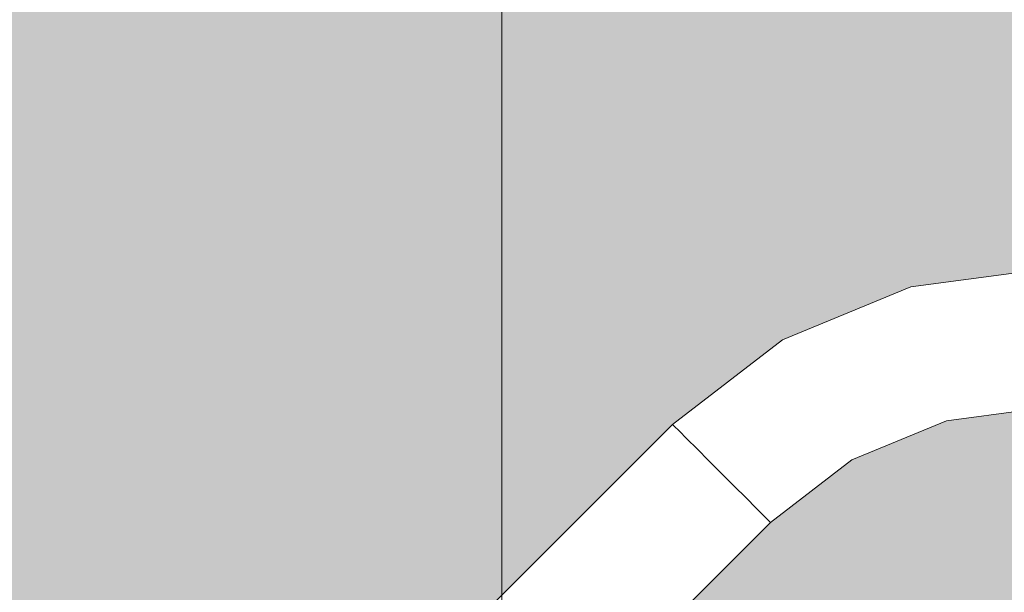
# Model space of a CAD drawing. Units: millimetres. Extents: x 81410 to 95768, y -102 to 3037.
# Drawn here: x 83456 to 83669, y 2529 to 2653 of the extents above; entities that cross this region are included whole.
import ezdxf

# ---------------------------------------------------------------- set-up
doc = ezdxf.new("R2010")
doc.units = ezdxf.units.MM
doc.header["$MEASUREMENT"] = 0
doc.linetypes.add('Wipeout_Contour', pattern=[1000, 0, -1000])
doc.layers.add('A_A HEV RONIMISSEIN_1_SA - MÕÕDUD - erimööbel_Pen_No__245', color=7, linetype='Continuous', lineweight=13, true_color=0x474874)
doc.layers.add('A_A HEV RONIMISSEIN_1_SA - SISUSTUS - ostumööbel_Pen_No__87', color=7, linetype='Continuous', lineweight=9, true_color=0x8a8a8a)
doc.layers.add('A_A HEV RONIMISSEIN_1_SA - SISUSTUS - erimööbel', color=7, linetype='Continuous')
doc.layers.add('A_A HEV RONIMISSEIN_1_SA - SISUSTUS - ostumööbel', color=7, linetype='Continuous')

msp = doc.modelspace()

# ---------------------------------------------------------------- hatches: boundary and pattern name
at = {"layer": 'A_A HEV RONIMISSEIN_1_SA - SISUSTUS - erimööbel', "linetype": 'Continuous', "lineweight": 0, "true_color": 0xe8e7e1}
msp.add_hatch(color=254, dxfattribs=at).paths.add_polyline_path([(84307.01, 2945), (82807.01, 2945), (82807.01, 5), (84307.01, 5)])

# ---------------------------------------------------------------- next in the draw order: wipeouts: each hides what was drawn before it
at = {"color": 254, "linetype": 'Wipeout_Contour', "lineweight": 0, "ltscale": 334823.560635}
msp.add_wipeout([(83654.49, 2573.56), (83678.43, 2576.71), (83678.43, 2580.32), (83653.55, 2577.05)], dxfattribs=at).dxf.layer = 'A_A HEV RONIMISSEIN_1_SA - SISUSTUS - ostumööbel'
at = {"color": 254, "linetype": 'Wipeout_Contour', "lineweight": 0, "ltscale": 334467.244431}
msp.add_wipeout([(83540.54, 2466.53), (83618.33, 2544.31), (83617.96, 2544.67), (83540.18, 2466.89)], dxfattribs=at).dxf.layer = 'A_A HEV RONIMISSEIN_1_SA - SISUSTUS - ostumööbel'

# ---------------------------------------------------------------- next in the draw order: wipeouts: each hides what was drawn before it
at = {"color": 254, "linetype": 'Wipeout_Contour', "lineweight": 0, "ltscale": 334822.073472}
msp.add_wipeout([(83653.55, 2577.05), (83678.43, 2580.32), (83678.43, 2584.21), (83652.55, 2580.8)], dxfattribs=at).dxf.layer = 'A_A HEV RONIMISSEIN_1_SA - SISUSTUS - ostumööbel'
at = {"color": 254, "linetype": 'Wipeout_Contour', "lineweight": 0, "ltscale": 334464.488857}
msp.add_wipeout([(83616.9, 2545.73), (83539.12, 2467.95), (83540.18, 2466.89), (83617.96, 2544.67)], dxfattribs=at).dxf.layer = 'A_A HEV RONIMISSEIN_1_SA - SISUSTUS - ostumööbel'

# ---------------------------------------------------------------- next in the draw order: wipeouts: each hides what was drawn before it
at = {"color": 254, "linetype": 'Wipeout_Contour', "lineweight": 0, "ltscale": 334819.056303}
msp.add_wipeout([(83651.54, 2584.55), (83678.43, 2588.09), (83678.43, 2591.71), (83650.61, 2588.04)], dxfattribs=at).dxf.layer = 'A_A HEV RONIMISSEIN_1_SA - SISUSTUS - ostumööbel'
at = {"color": 254, "linetype": 'Wipeout_Contour', "lineweight": 0, "ltscale": 334459.165569}
msp.add_wipeout([(83616.9, 2545.73), (83615.22, 2547.42), (83537.44, 2469.64), (83539.12, 2467.95)], dxfattribs=at).dxf.layer = 'A_A HEV RONIMISSEIN_1_SA - SISUSTUS - ostumööbel'

# ---------------------------------------------------------------- next in the draw order: wipeouts: each hides what was drawn before it
at = {"color": 254, "linetype": 'Wipeout_Contour', "lineweight": 0, "ltscale": 334820.537219}
msp.add_wipeout([(83652.55, 2580.8), (83678.43, 2584.21), (83678.43, 2588.09), (83651.54, 2584.55)], dxfattribs=at).dxf.layer = 'A_A HEV RONIMISSEIN_1_SA - SISUSTUS - ostumööbel'
at = {"color": 254, "linetype": 'Wipeout_Contour', "lineweight": 0, "ltscale": 334394.461961}
msp.add_wipeout([(83600.22, 2562.42), (83598.53, 2564.1), (83520.75, 2486.32), (83522.44, 2484.64)], dxfattribs=at).dxf.layer = 'A_A HEV RONIMISSEIN_1_SA - SISUSTUS - ostumööbel'

# ---------------------------------------------------------------- next in the draw order: wipeouts: each hides what was drawn before it
at = {"color": 254, "linetype": 'Wipeout_Contour', "lineweight": 0, "ltscale": 334817.731351}
msp.add_wipeout([(83650.61, 2588.04), (83678.43, 2591.71), (83678.43, 2594.81), (83649.8, 2591.04)], dxfattribs=at).dxf.layer = 'A_A HEV RONIMISSEIN_1_SA - SISUSTUS - ostumööbel'
at = {"color": 254, "linetype": 'Wipeout_Contour', "lineweight": 0, "ltscale": 334389.13991}
msp.add_wipeout([(83597.47, 2565.16), (83519.69, 2487.38), (83520.75, 2486.32), (83598.53, 2564.1)], dxfattribs=at).dxf.layer = 'A_A HEV RONIMISSEIN_1_SA - SISUSTUS - ostumööbel'

# ---------------------------------------------------------------- next in the draw order: wipeouts: each hides what was drawn before it
at = {"color": 254, "linetype": 'Wipeout_Contour', "lineweight": 0, "ltscale": 334386.385051}
msp.add_wipeout([(83597.47, 2565.16), (83597.11, 2565.52), (83519.33, 2487.74), (83519.69, 2487.38)], dxfattribs=at).dxf.layer = 'A_A HEV RONIMISSEIN_1_SA - SISUSTUS - ostumööbel'

# ---------------------------------------------------------------- next in the draw order: wipeouts: each hides what was drawn before it
at = {"color": 254, "linetype": 'Wipeout_Contour', "lineweight": 0, "ltscale": 334442.417711}
msp.add_wipeout([(83613.02, 2549.61), (83610.46, 2552.17), (83532.68, 2474.39), (83535.24, 2471.83)], dxfattribs=at).dxf.layer = 'A_A HEV RONIMISSEIN_1_SA - SISUSTUS - ostumööbel'

# ---------------------------------------------------------------- next in the draw order: wipeouts: each hides what was drawn before it
at = {"color": 254, "linetype": 'Wipeout_Contour', "lineweight": 0, "ltscale": 334451.637464}
msp.add_wipeout([(83615.22, 2547.42), (83613.02, 2549.61), (83535.24, 2471.83), (83537.44, 2469.64)], dxfattribs=at).dxf.layer = 'A_A HEV RONIMISSEIN_1_SA - SISUSTUS - ostumööbel'

# ---------------------------------------------------------------- next in the draw order: wipeouts: each hides what was drawn before it
at = {"color": 254, "linetype": 'Wipeout_Contour', "lineweight": 0, "ltscale": 334432.134746}
msp.add_wipeout([(83610.46, 2552.17), (83607.72, 2554.92), (83529.94, 2477.14), (83532.68, 2474.39)], dxfattribs=at).dxf.layer = 'A_A HEV RONIMISSEIN_1_SA - SISUSTUS - ostumööbel'

# ---------------------------------------------------------------- next in the draw order: wipeouts: each hides what was drawn before it
at = {"color": 254, "linetype": 'Wipeout_Contour', "lineweight": 0, "ltscale": 334411.207155}
msp.add_wipeout([(83604.97, 2557.66), (83602.42, 2560.22), (83524.63, 2482.44), (83527.19, 2479.88)], dxfattribs=at).dxf.layer = 'A_A HEV RONIMISSEIN_1_SA - SISUSTUS - ostumööbel'

# ---------------------------------------------------------------- next in the draw order: wipeouts: each hides what was drawn before it
at = {"color": 254, "linetype": 'Wipeout_Contour', "lineweight": 0, "ltscale": 334421.489407}
msp.add_wipeout([(83607.72, 2554.92), (83604.97, 2557.66), (83527.19, 2479.88), (83529.94, 2477.14)], dxfattribs=at).dxf.layer = 'A_A HEV RONIMISSEIN_1_SA - SISUSTUS - ostumööbel'

# ---------------------------------------------------------------- next in the draw order: wipeouts: each hides what was drawn before it
at = {"color": 254, "linetype": 'Wipeout_Contour', "lineweight": 0, "ltscale": 334633.822684}
msp.add_wipeout([(83607.72, 2554.92), (83610.46, 2552.17), (83630.37, 2567.45), (83628.43, 2570.81)], dxfattribs=at).dxf.layer = 'A_A HEV RONIMISSEIN_1_SA - SISUSTUS - ostumööbel'
at = {"color": 254, "linetype": 'Wipeout_Contour', "lineweight": 0, "ltscale": 334401.988639}
msp.add_wipeout([(83602.42, 2560.22), (83600.22, 2562.42), (83522.44, 2484.64), (83524.63, 2482.44)], dxfattribs=at).dxf.layer = 'A_A HEV RONIMISSEIN_1_SA - SISUSTUS - ostumööbel'

# ---------------------------------------------------------------- next in the draw order: linework, layer by layer
at = {"layer": 'A_A HEV RONIMISSEIN_1_SA - MÕÕDUD - erimööbel_Pen_No__245', "color": 167, "linetype": 'Continuous', "lineweight": 13, "true_color": 0x474874}
msp.add_line((83560.19, 22.32), (83560.19, 2927.68), dxfattribs=at)

# ---------------------------------------------------------------- next in the draw order: wipeouts: each hides what was drawn before it
at = {"color": 254, "linetype": 'Wipeout_Contour', "lineweight": 0, "ltscale": 334642.511641}
msp.add_wipeout([(83613.02, 2549.61), (83632.18, 2564.31), (83630.37, 2567.45), (83610.46, 2552.17)], dxfattribs=at).dxf.layer = 'A_A HEV RONIMISSEIN_1_SA - SISUSTUS - ostumööbel'

# ---------------------------------------------------------------- next in the draw order: wipeouts: each hides what was drawn before it
at = {"color": 254, "linetype": 'Wipeout_Contour', "lineweight": 0, "ltscale": 334650.304928}
msp.add_wipeout([(83615.22, 2547.42), (83633.73, 2561.62), (83632.18, 2564.31), (83613.02, 2549.61)], dxfattribs=at).dxf.layer = 'A_A HEV RONIMISSEIN_1_SA - SISUSTUS - ostumööbel'

# ---------------------------------------------------------------- next in the draw order: linework, layer by layer
at = {"layer": 'A_A HEV RONIMISSEIN_1_SA - SISUSTUS - ostumööbel_Pen_No__87', "color": 252, "linetype": 'Continuous', "lineweight": 9, "true_color": 0x8a8a8a}
msp.add_line((83610.46, 2552.17), (83613.02, 2549.61), dxfattribs=at)

# ---------------------------------------------------------------- next in the draw order: wipeouts: each hides what was drawn before it
at = {"color": 254, "linetype": 'Wipeout_Contour', "lineweight": 0, "ltscale": 334624.829972}
msp.add_wipeout([(83607.72, 2554.92), (83628.43, 2570.81), (83626.49, 2574.17), (83604.97, 2557.66)], dxfattribs=at).dxf.layer = 'A_A HEV RONIMISSEIN_1_SA - SISUSTUS - ostumööbel'
at = {"color": 254, "linetype": 'Wipeout_Contour', "lineweight": 0, "ltscale": 334737.108963}
msp.add_wipeout([(83633.73, 2561.62), (83634.92, 2559.56), (83655.91, 2568.25), (83655.29, 2570.55)], dxfattribs=at).dxf.layer = 'A_A HEV RONIMISSEIN_1_SA - SISUSTUS - ostumööbel'

# ---------------------------------------------------------------- next in the draw order: linework, layer by layer
at = {"layer": 'A_A HEV RONIMISSEIN_1_SA - SISUSTUS - ostumööbel_Pen_No__87', "color": 252, "linetype": 'Continuous', "lineweight": 9, "true_color": 0x8a8a8a}
msp.add_line((83607.72, 2554.92), (83610.46, 2552.17), dxfattribs=at)

# ---------------------------------------------------------------- next in the draw order: wipeouts: each hides what was drawn before it
at = {"color": 254, "linetype": 'Wipeout_Contour', "lineweight": 0, "ltscale": 334608.362866}
msp.add_wipeout([(83602.42, 2560.22), (83624.68, 2577.3), (83623.13, 2580), (83600.22, 2562.42)], dxfattribs=at).dxf.layer = 'A_A HEV RONIMISSEIN_1_SA - SISUSTUS - ostumööbel'
at = {"color": 254, "linetype": 'Wipeout_Contour', "lineweight": 0, "ltscale": 334739.844796}
msp.add_wipeout([(83655.91, 2568.25), (83634.92, 2559.56), (83635.67, 2558.26), (83656.3, 2566.8)], dxfattribs=at).dxf.layer = 'A_A HEV RONIMISSEIN_1_SA - SISUSTUS - ostumööbel'

# ---------------------------------------------------------------- next in the draw order: wipeouts: each hides what was drawn before it
at = {"color": 254, "linetype": 'Wipeout_Contour', "lineweight": 0, "ltscale": 334616.146151}
msp.add_wipeout([(83604.97, 2557.66), (83626.49, 2574.17), (83624.68, 2577.3), (83602.42, 2560.22)], dxfattribs=at).dxf.layer = 'A_A HEV RONIMISSEIN_1_SA - SISUSTUS - ostumööbel'

# ---------------------------------------------------------------- next in the draw order: linework, layer by layer
at = {"layer": 'A_A HEV RONIMISSEIN_1_SA - SISUSTUS - ostumööbel_Pen_No__87', "color": 252, "linetype": 'Continuous', "lineweight": 9, "true_color": 0x8a8a8a}
for p, q in [((83602.42, 2560.22), (83604.97, 2557.66)), ((83604.97, 2557.66), (83607.72, 2554.92))]:
    msp.add_line(p, q, dxfattribs=at)

# ---------------------------------------------------------------- next in the draw order: wipeouts: each hides what was drawn before it
at = {"color": 254, "linetype": 'Wipeout_Contour', "lineweight": 0, "ltscale": 334656.671673}
msp.add_wipeout([(83633.73, 2561.62), (83615.22, 2547.42), (83616.9, 2545.73), (83634.92, 2559.56)], dxfattribs=at).dxf.layer = 'A_A HEV RONIMISSEIN_1_SA - SISUSTUS - ostumööbel'

# ---------------------------------------------------------------- next in the draw order: linework, layer by layer
at = {"layer": 'A_A HEV RONIMISSEIN_1_SA - SISUSTUS - ostumööbel_Pen_No__87', "color": 252, "linetype": 'Continuous', "lineweight": 9, "true_color": 0x8a8a8a}
msp.add_line((83613.02, 2549.61), (83615.22, 2547.42), dxfattribs=at)

# ---------------------------------------------------------------- next in the draw order: wipeouts: each hides what was drawn before it
at = {"color": 254, "linetype": 'Wipeout_Contour', "lineweight": 0, "ltscale": 334602.010456}
msp.add_wipeout([(83600.22, 2562.42), (83623.13, 2580), (83621.93, 2582.06), (83598.53, 2564.1)], dxfattribs=at).dxf.layer = 'A_A HEV RONIMISSEIN_1_SA - SISUSTUS - ostumööbel'
at = {"color": 254, "linetype": 'Wipeout_Contour', "lineweight": 0, "ltscale": 334661.178169}
msp.add_wipeout([(83616.9, 2545.73), (83617.96, 2544.67), (83635.67, 2558.26), (83634.92, 2559.56)], dxfattribs=at).dxf.layer = 'A_A HEV RONIMISSEIN_1_SA - SISUSTUS - ostumööbel'

# ---------------------------------------------------------------- next in the draw order: linework, layer by layer
at = {"layer": 'A_A HEV RONIMISSEIN_1_SA - SISUSTUS - ostumööbel_Pen_No__87', "color": 252, "linetype": 'Continuous', "lineweight": 9, "true_color": 0x8a8a8a}
msp.add_line((83600.22, 2562.42), (83602.42, 2560.22), dxfattribs=at)

# ---------------------------------------------------------------- next in the draw order: wipeouts: each hides what was drawn before it
at = {"color": 254, "linetype": 'Wipeout_Contour', "lineweight": 0, "ltscale": 334597.521835}
msp.add_wipeout([(83621.18, 2583.36), (83597.47, 2565.16), (83598.53, 2564.1), (83621.93, 2582.06)], dxfattribs=at).dxf.layer = 'A_A HEV RONIMISSEIN_1_SA - SISUSTUS - ostumööbel'
at = {"color": 254, "linetype": 'Wipeout_Contour', "lineweight": 0, "ltscale": 334741.26751}
msp.add_wipeout([(83635.67, 2558.26), (83635.93, 2557.82), (83656.43, 2566.31), (83656.3, 2566.8)], dxfattribs=at).dxf.layer = 'A_A HEV RONIMISSEIN_1_SA - SISUSTUS - ostumööbel'

# ---------------------------------------------------------------- next in the draw order: wipeouts: each hides what was drawn before it
at = {"color": 254, "linetype": 'Wipeout_Contour', "lineweight": 0, "ltscale": 334595.203001}
msp.add_wipeout([(83621.18, 2583.36), (83620.93, 2583.8), (83597.11, 2565.52), (83597.47, 2565.16)], dxfattribs=at).dxf.layer = 'A_A HEV RONIMISSEIN_1_SA - SISUSTUS - ostumööbel'
at = {"color": 254, "linetype": 'Wipeout_Contour', "lineweight": 0, "ltscale": 334728.520843}
msp.add_wipeout([(83630.37, 2567.45), (83632.18, 2564.31), (83654.49, 2573.56), (83653.55, 2577.05)], dxfattribs=at).dxf.layer = 'A_A HEV RONIMISSEIN_1_SA - SISUSTUS - ostumööbel'
at = {"color": 254, "linetype": 'Wipeout_Contour', "lineweight": 0, "ltscale": 334826.772705}
msp.add_wipeout([(83678.43, 2571.22), (83655.91, 2568.25), (83656.3, 2566.8), (83678.43, 2569.72)], dxfattribs=at).dxf.layer = 'A_A HEV RONIMISSEIN_1_SA - SISUSTUS - ostumööbel'
at = {"color": 254, "linetype": 'Wipeout_Contour', "lineweight": 0, "ltscale": 334663.517366}
msp.add_wipeout([(83635.67, 2558.26), (83617.96, 2544.67), (83618.33, 2544.31), (83635.93, 2557.82)], dxfattribs=at).dxf.layer = 'A_A HEV RONIMISSEIN_1_SA - SISUSTUS - ostumööbel'

# ---------------------------------------------------------------- next in the draw order: linework, layer by layer
at = {"layer": 'A_A HEV RONIMISSEIN_1_SA - SISUSTUS - ostumööbel_Pen_No__87', "color": 252, "linetype": 'Continuous', "lineweight": 9, "true_color": 0x8a8a8a}
for p, q in [((83519.33, 2487.74), (83597.11, 2565.52)), ((83597.11, 2565.52), (83597.47, 2565.16)), ((83597.47, 2565.16), (83598.53, 2564.1)), ((83598.53, 2564.1), (83600.22, 2562.42)), ((83635.93, 2557.82), (83618.33, 2544.31)), ((83615.22, 2547.42), (83616.9, 2545.73)), ((83616.9, 2545.73), (83617.96, 2544.67)), ((83617.96, 2544.67), (83618.33, 2544.31)), ((83540.54, 2466.53), (83618.33, 2544.31))]:
    msp.add_line(p, q, dxfattribs=at)

# ---------------------------------------------------------------- next in the draw order: wipeouts: each hides what was drawn before it
at = {"color": 254, "linetype": 'Wipeout_Contour', "lineweight": 0, "ltscale": 334723.253668}
msp.add_wipeout([(83628.43, 2570.81), (83630.37, 2567.45), (83653.55, 2577.05), (83652.55, 2580.8)], dxfattribs=at).dxf.layer = 'A_A HEV RONIMISSEIN_1_SA - SISUSTUS - ostumööbel'

# ---------------------------------------------------------------- next in the draw order: wipeouts: each hides what was drawn before it
at = {"color": 254, "linetype": 'Wipeout_Contour', "lineweight": 0, "ltscale": 334717.803804}
msp.add_wipeout([(83626.49, 2574.17), (83628.43, 2570.81), (83652.55, 2580.8), (83651.54, 2584.55)], dxfattribs=at).dxf.layer = 'A_A HEV RONIMISSEIN_1_SA - SISUSTUS - ostumööbel'
at = {"color": 254, "linetype": 'Wipeout_Contour', "lineweight": 0, "ltscale": 334824.897549}
msp.add_wipeout([(83655.29, 2570.55), (83678.43, 2573.6), (83678.43, 2576.71), (83654.49, 2573.56)], dxfattribs=at).dxf.layer = 'A_A HEV RONIMISSEIN_1_SA - SISUSTUS - ostumööbel'

# ---------------------------------------------------------------- next in the draw order: wipeouts: each hides what was drawn before it
at = {"color": 254, "linetype": 'Wipeout_Contour', "lineweight": 0, "ltscale": 334712.542419}
msp.add_wipeout([(83624.68, 2577.3), (83626.49, 2574.17), (83651.54, 2584.55), (83650.61, 2588.04)], dxfattribs=at).dxf.layer = 'A_A HEV RONIMISSEIN_1_SA - SISUSTUS - ostumööbel'
at = {"color": 254, "linetype": 'Wipeout_Contour', "lineweight": 0, "ltscale": 334825.993163}
msp.add_wipeout([(83678.43, 2573.6), (83655.29, 2570.55), (83655.91, 2568.25), (83678.43, 2571.22)], dxfattribs=at).dxf.layer = 'A_A HEV RONIMISSEIN_1_SA - SISUSTUS - ostumööbel'

# ---------------------------------------------------------------- next in the draw order: wipeouts: each hides what was drawn before it
at = {"color": 254, "linetype": 'Wipeout_Contour', "lineweight": 0, "ltscale": 334707.827841}
msp.add_wipeout([(83623.13, 2580), (83624.68, 2577.3), (83650.61, 2588.04), (83649.8, 2591.04)], dxfattribs=at).dxf.layer = 'A_A HEV RONIMISSEIN_1_SA - SISUSTUS - ostumööbel'
at = {"color": 254, "linetype": 'Wipeout_Contour', "lineweight": 0, "ltscale": 334733.24658}
msp.add_wipeout([(83632.18, 2564.31), (83633.73, 2561.62), (83655.29, 2570.55), (83654.49, 2573.56)], dxfattribs=at).dxf.layer = 'A_A HEV RONIMISSEIN_1_SA - SISUSTUS - ostumööbel'

# ---------------------------------------------------------------- next in the draw order: wipeouts: each hides what was drawn before it
at = {"color": 254, "linetype": 'Wipeout_Contour', "lineweight": 0, "ltscale": 334816.652396}
msp.add_wipeout([(83649.8, 2591.04), (83678.43, 2594.81), (83678.43, 2597.2), (83649.19, 2593.35)], dxfattribs=at).dxf.layer = 'A_A HEV RONIMISSEIN_1_SA - SISUSTUS - ostumööbel'
at = {"color": 254, "linetype": 'Wipeout_Contour', "lineweight": 0, "ltscale": 334827.18279}
msp.add_wipeout([(83656.3, 2566.8), (83656.43, 2566.31), (83678.43, 2569.21), (83678.43, 2569.72)], dxfattribs=at).dxf.layer = 'A_A HEV RONIMISSEIN_1_SA - SISUSTUS - ostumööbel'

# ---------------------------------------------------------------- next in the draw order: linework, layer by layer
at = {"layer": 'A_A HEV RONIMISSEIN_1_SA - SISUSTUS - ostumööbel_Pen_No__87', "color": 252, "linetype": 'Continuous', "lineweight": 9, "true_color": 0x8a8a8a}
for p, q in [((83678.43, 2569.21), (83656.43, 2566.31)), ((83656.43, 2566.31), (83635.93, 2557.82))]:
    msp.add_line(p, q, dxfattribs=at)

# ---------------------------------------------------------------- next in the draw order: wipeouts: each hides what was drawn before it
at = {"color": 254, "linetype": 'Wipeout_Contour', "lineweight": 0, "ltscale": 334815.892793}
msp.add_wipeout([(83648.8, 2594.79), (83649.19, 2593.35), (83678.43, 2597.2), (83678.43, 2598.7)], dxfattribs=at).dxf.layer = 'A_A HEV RONIMISSEIN_1_SA - SISUSTUS - ostumööbel'

# ---------------------------------------------------------------- next in the draw order: wipeouts: each hides what was drawn before it
at = {"color": 254, "linetype": 'Wipeout_Contour', "lineweight": 0, "ltscale": 334815.504276}
msp.add_wipeout([(83648.67, 2595.29), (83648.8, 2594.79), (83678.43, 2598.7), (83678.43, 2599.21)], dxfattribs=at).dxf.layer = 'A_A HEV RONIMISSEIN_1_SA - SISUSTUS - ostumööbel'
at = {"color": 254, "linetype": 'Wipeout_Contour', "lineweight": 0, "ltscale": 334703.98118}
msp.add_wipeout([(83621.93, 2582.06), (83623.13, 2580), (83649.8, 2591.04), (83649.19, 2593.35)], dxfattribs=at).dxf.layer = 'A_A HEV RONIMISSEIN_1_SA - SISUSTUS - ostumööbel'

# ---------------------------------------------------------------- next in the draw order: wipeouts: each hides what was drawn before it
at = {"color": 254, "linetype": 'Wipeout_Contour', "lineweight": 0, "ltscale": 334701.264478}
msp.add_wipeout([(83648.8, 2594.79), (83621.18, 2583.36), (83621.93, 2582.06), (83649.19, 2593.35)], dxfattribs=at).dxf.layer = 'A_A HEV RONIMISSEIN_1_SA - SISUSTUS - ostumööbel'

# ---------------------------------------------------------------- next in the draw order: wipeouts: each hides what was drawn before it
at = {"color": 254, "linetype": 'Wipeout_Contour', "lineweight": 0, "ltscale": 334699.86289}
msp.add_wipeout([(83620.93, 2583.8), (83621.18, 2583.36), (83648.8, 2594.79), (83648.67, 2595.29)], dxfattribs=at).dxf.layer = 'A_A HEV RONIMISSEIN_1_SA - SISUSTUS - ostumööbel'

# ---------------------------------------------------------------- next in the draw order: linework, layer by layer
at = {"layer": 'A_A HEV RONIMISSEIN_1_SA - SISUSTUS - ostumööbel_Pen_No__87', "color": 252, "linetype": 'Continuous', "lineweight": 9, "true_color": 0x8a8a8a}
for p, q in [((83678.43, 2599.21), (83648.67, 2595.29)), ((83648.67, 2595.29), (83620.93, 2583.8)), ((83620.93, 2583.8), (83597.11, 2565.52))]:
    msp.add_line(p, q, dxfattribs=at)

doc.saveas('drawing.dxf')
